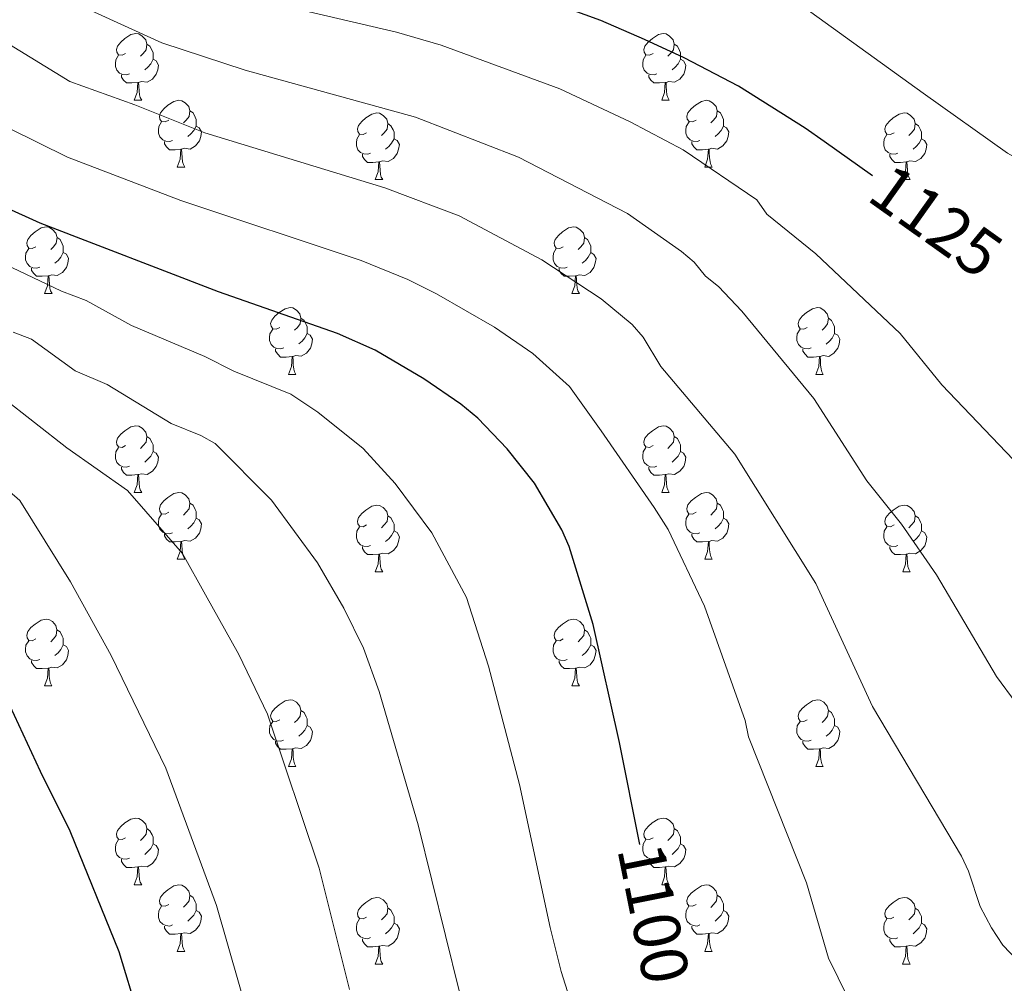
# Model space of a CAD drawing. Units: metres. Extents: x 612842 to 617346, y 4761356 to 4764400.
# Drawn here: x 614916 to 615064, y 4763566 to 4763711 of the extents above; entities that cross this region are included whole.
import ezdxf
from ezdxf.enums import TextEntityAlignment as Align

# ---------------------------------------------------------------- set-up
doc = ezdxf.new("R2010")
doc.units = ezdxf.units.M
doc.header["$MEASUREMENT"] = 0
for name, color, linetype, lineweight in [('Nivel 36', 7, 'Continuous', 0), ('Nivel 4', 7, 'Continuous', 0), ('Nivel 41', 7, 'Continuous', 0), ('Nivel 5', 7, 'Continuous', 0), ('Nivel 61', 7, 'Continuous', 0), ('Nivel 63', 7, 'Continuous', 0)]:
    doc.layers.add(name, color=color, linetype=linetype, lineweight=lineweight)
doc.styles.add('Style-Helvetica-Narrow-Oblique', font='txt')

msp = doc.modelspace()

# ---------------------------------------------------------------- linework, layer by layer
at = {"layer": 'Nivel 36', "color": 92, "linetype": 'Continuous', "lineweight": 0}
for p, q in [((614933.61, 4763699.23), (614934.74, 4763699.23)), ((615012.94, 4763699.23), (615014.06, 4763699.23)), ((614940.09, 4763689.19), (614941.21, 4763689.19)), ((615019.42, 4763689.19), (615020.54, 4763689.19)), ((614969.86, 4763687.29), (614970.98, 4763687.29)), ((615049.19, 4763687.29), (615050.31, 4763687.29)), ((614920.11, 4763670.15), (614921.24, 4763670.15)), ((614999.44, 4763670.15), (615000.56, 4763670.15)), ((614956.8, 4763658.01), (614957.93, 4763658.01)), ((615036.13, 4763658.01), (615037.25, 4763658.01)), ((614933.61, 4763640.24), (614934.74, 4763640.24)), ((615012.94, 4763640.24), (615014.06, 4763640.24)), ((614940.09, 4763630.2), (614941.21, 4763630.2)), ((615019.41, 4763630.2), (615020.54, 4763630.2)), ((614969.86, 4763628.3), (614970.98, 4763628.3)), ((615049.19, 4763628.3), (615050.31, 4763628.3)), ((614920.11, 4763611.15), (614921.23, 4763611.15)), ((614999.44, 4763611.15), (615000.56, 4763611.15)), ((614956.8, 4763599.01), (614957.92, 4763599.01)), ((615036.13, 4763599.01), (615037.25, 4763599.01)), ((614933.61, 4763581.25), (614934.74, 4763581.25)), ((615012.94, 4763581.25), (615014.06, 4763581.25)), ((614940.09, 4763571.21), (614941.21, 4763571.21)), ((615019.41, 4763571.21), (615020.54, 4763571.21)), ((614969.86, 4763569.31), (614970.98, 4763569.31)), ((615049.18, 4763569.3), (615050.31, 4763569.3))]:
    msp.add_line(p, q, dxfattribs=at)
at = {"layer": 'Nivel 36', "color": 92, "linetype": 'Continuous', "lineweight": 0, "flags": 128}
for points in [[(614932.31, 4763706.29), (614931.78, 4763706.02), (614931.25, 4763706.08), (614930.99, 4763706.45), (614930.93, 4763706.87), (614931.09, 4763707.39), (614931.57, 4763707.99), (614932.21, 4763708.52), (614933.11, 4763709.1), (614933.85, 4763709.26), (614934.28, 4763709.21), (614934.81, 4763708.89), (614935.34, 4763708.31), (614935.5, 4763707.67), (614935.39, 4763706.82), (614934.96, 4763706.29), (614934.54, 4763705.86)], [(615011.64, 4763706.29), (615011.11, 4763706.02), (615010.58, 4763706.08), (615010.32, 4763706.45), (615010.26, 4763706.87), (615010.42, 4763707.39), (615010.9, 4763707.99), (615011.54, 4763708.52), (615012.44, 4763709.1), (615013.18, 4763709.26), (615013.61, 4763709.21), (615014.14, 4763708.89), (615014.67, 4763708.31), (615014.83, 4763707.67), (615014.72, 4763706.82), (615014.29, 4763706.29), (615013.87, 4763705.86)], [(614935.5, 4763707.67), (614935.97, 4763707.35), (614936.29, 4763706.71), (614936.45, 4763706.39), (614936.45, 4763705.81), (614936.45, 4763705.39), (614936.08, 4763704.7), (614935.66, 4763704.22), (614935.18, 4763703.8)], [(615014.83, 4763707.67), (615015.3, 4763707.35), (615015.62, 4763706.71), (615015.78, 4763706.39), (615015.78, 4763705.81), (615015.78, 4763705.39), (615015.41, 4763704.7), (615014.99, 4763704.22), (615014.51, 4763703.8)], [(614932.9, 4763703.21), (614932.47, 4763703.05), (614931.89, 4763703.11), (614931.41, 4763703.32), (614930.99, 4763703.74), (614930.77, 4763704.33), (614930.77, 4763704.75), (614930.83, 4763705.33), (614931.25, 4763706.02)], [(614936.45, 4763705.39), (614936.9, 4763705.14), (614937.25, 4763704.52), (614937.14, 4763703.8), (614936.93, 4763703.16), (614936.34, 4763702.42), (614935.55, 4763701.94), (614934.7, 4763702.04), (614934.27, 4763701.91)], [(615012.23, 4763703.21), (615011.8, 4763703.05), (615011.22, 4763703.11), (615010.74, 4763703.32), (615010.32, 4763703.74), (615010.1, 4763704.33), (615010.1, 4763704.75), (615010.16, 4763705.33), (615010.58, 4763706.02)], [(615015.78, 4763705.39), (615016.23, 4763705.14), (615016.58, 4763704.52), (615016.47, 4763703.8), (615016.26, 4763703.16), (615015.67, 4763702.42), (615014.88, 4763701.94), (615014.02, 4763702.04), (615013.6, 4763701.91)], [(614934.16, 4763701.91), (614933.27, 4763701.83), (614932.42, 4763701.83), (614932, 4763702.26), (614931.68, 4763702.73), (614931.68, 4763703.05)], [(615013.48, 4763701.91), (615012.6, 4763701.83), (615011.75, 4763701.83), (615011.32, 4763702.26), (615011, 4763702.73), (615011.01, 4763703.05)], [(614933.61, 4763699.23), (614934.05, 4763700.39), (614934.16, 4763701.91), (614934.27, 4763701.91), (614934.3, 4763701.33), (614934.34, 4763700.64), (614934.41, 4763700.03), (614934.52, 4763699.63), (614934.74, 4763699.23)], [(615012.94, 4763699.23), (615013.38, 4763700.39), (615013.48, 4763701.91), (615013.6, 4763701.91), (615013.63, 4763701.33), (615013.66, 4763700.64), (615013.74, 4763700.03), (615013.85, 4763699.63), (615014.06, 4763699.23)], [(614938.79, 4763696.25), (614938.26, 4763695.99), (614937.73, 4763696.04), (614937.46, 4763696.41), (614937.41, 4763696.84), (614937.57, 4763697.36), (614938.05, 4763697.95), (614938.68, 4763698.48), (614939.58, 4763699.07), (614940.33, 4763699.23), (614940.75, 4763699.17), (614941.28, 4763698.86), (614941.81, 4763698.27), (614941.97, 4763697.63), (614941.86, 4763696.78), (614941.44, 4763696.25), (614941.02, 4763695.83)], [(615018.12, 4763696.25), (615017.58, 4763695.99), (615017.06, 4763696.04), (615016.79, 4763696.41), (615016.74, 4763696.84), (615016.9, 4763697.36), (615017.38, 4763697.95), (615018.01, 4763698.48), (615018.91, 4763699.07), (615019.66, 4763699.23), (615020.08, 4763699.17), (615020.61, 4763698.86), (615021.14, 4763698.27), (615021.3, 4763697.63), (615021.19, 4763696.78), (615020.76, 4763696.25), (615020.34, 4763695.83)], [(614941.97, 4763697.63), (614942.45, 4763697.32), (614942.76, 4763696.68), (614942.92, 4763696.36), (614942.92, 4763695.78), (614942.92, 4763695.35), (614942.55, 4763694.66), (614942.13, 4763694.18), (614941.65, 4763693.76)], [(614968.56, 4763694.35), (614968.03, 4763694.08), (614967.5, 4763694.14), (614967.24, 4763694.51), (614967.18, 4763694.93), (614967.34, 4763695.45), (614967.82, 4763696.05), (614968.46, 4763696.58), (614969.36, 4763697.16), (614970.1, 4763697.32), (614970.52, 4763697.27), (614971.06, 4763696.95), (614971.58, 4763696.37), (614971.74, 4763695.73), (614971.64, 4763694.88), (614971.21, 4763694.35), (614970.79, 4763693.92)], [(615021.3, 4763697.63), (615021.78, 4763697.32), (615022.09, 4763696.68), (615022.25, 4763696.36), (615022.25, 4763695.78), (615022.25, 4763695.35), (615021.88, 4763694.66), (615021.46, 4763694.18), (615020.98, 4763693.76)], [(615047.89, 4763694.35), (615047.36, 4763694.08), (615046.83, 4763694.14), (615046.56, 4763694.51), (615046.51, 4763694.93), (615046.67, 4763695.45), (615047.15, 4763696.05), (615047.78, 4763696.58), (615048.68, 4763697.16), (615049.43, 4763697.32), (615049.85, 4763697.27), (615050.38, 4763696.95), (615050.91, 4763696.37), (615051.07, 4763695.73), (615050.96, 4763694.88), (615050.54, 4763694.35), (615050.12, 4763693.92)], [(614939.37, 4763693.17), (614938.95, 4763693.01), (614938.36, 4763693.07), (614937.89, 4763693.28), (614937.46, 4763693.71), (614937.25, 4763694.29), (614937.25, 4763694.71), (614937.3, 4763695.3), (614937.73, 4763695.99)], [(614942.92, 4763695.35), (614943.38, 4763695.1), (614943.72, 4763694.49), (614943.61, 4763693.76), (614943.4, 4763693.12), (614942.82, 4763692.38), (614942.02, 4763691.9), (614941.17, 4763692.01), (614940.74, 4763691.88)], [(614971.74, 4763695.73), (614972.22, 4763695.41), (614972.54, 4763694.77), (614972.7, 4763694.45), (614972.7, 4763693.87), (614972.7, 4763693.45), (614972.32, 4763692.76), (614971.9, 4763692.28), (614971.42, 4763691.86)], [(615018.7, 4763693.17), (615018.28, 4763693.01), (615017.69, 4763693.07), (615017.22, 4763693.28), (615016.79, 4763693.71), (615016.58, 4763694.29), (615016.58, 4763694.71), (615016.63, 4763695.3), (615017.06, 4763695.99)], [(615022.25, 4763695.35), (615022.7, 4763695.1), (615023.05, 4763694.49), (615022.94, 4763693.76), (615022.73, 4763693.12), (615022.14, 4763692.38), (615021.35, 4763691.9), (615020.5, 4763692.01), (615020.07, 4763691.88)], [(615051.07, 4763695.73), (615051.55, 4763695.41), (615051.86, 4763694.77), (615052.02, 4763694.45), (615052.02, 4763693.87), (615052.02, 4763693.45), (615051.65, 4763692.76), (615051.23, 4763692.28), (615050.75, 4763691.86)], [(614969.14, 4763691.27), (614968.72, 4763691.11), (614968.14, 4763691.17), (614967.66, 4763691.38), (614967.24, 4763691.8), (614967.02, 4763692.39), (614967.02, 4763692.81), (614967.08, 4763693.39), (614967.5, 4763694.08)], [(614972.7, 4763693.45), (614973.15, 4763693.2), (614973.5, 4763692.58), (614973.38, 4763691.86), (614973.18, 4763691.22), (614972.59, 4763690.48), (614971.8, 4763690), (614970.94, 4763690.1), (614970.52, 4763689.97)], [(615048.47, 4763691.27), (615048.05, 4763691.11), (615047.46, 4763691.17), (615046.99, 4763691.38), (615046.56, 4763691.8), (615046.35, 4763692.39), (615046.35, 4763692.81), (615046.4, 4763693.39), (615046.83, 4763694.08)], [(615052.02, 4763693.45), (615052.48, 4763693.2), (615052.82, 4763692.58), (615052.71, 4763691.86), (615052.5, 4763691.22), (615051.92, 4763690.48), (615051.12, 4763690), (615050.27, 4763690.1), (615049.84, 4763689.97)], [(614940.63, 4763691.88), (614939.74, 4763691.79), (614938.9, 4763691.79), (614938.47, 4763692.22), (614938.15, 4763692.7), (614938.15, 4763693.01)], [(614940.09, 4763689.19), (614940.52, 4763690.35), (614940.63, 4763691.88), (614940.74, 4763691.88), (614940.78, 4763691.29), (614940.81, 4763690.61), (614940.88, 4763689.99), (614941, 4763689.59), (614941.21, 4763689.19)], [(615019.96, 4763691.88), (615019.07, 4763691.79), (615018.22, 4763691.79), (615017.8, 4763692.22), (615017.48, 4763692.7), (615017.48, 4763693.01)], [(615019.42, 4763689.19), (615019.85, 4763690.35), (615019.96, 4763691.88), (615020.07, 4763691.88), (615020.1, 4763691.29), (615020.14, 4763690.61), (615020.21, 4763689.99), (615020.32, 4763689.59), (615020.54, 4763689.19)], [(614970.4, 4763689.97), (614969.52, 4763689.89), (614968.67, 4763689.89), (614968.24, 4763690.32), (614967.92, 4763690.79), (614967.92, 4763691.11)], [(615049.73, 4763689.97), (615048.84, 4763689.89), (615048, 4763689.89), (615047.57, 4763690.32), (615047.25, 4763690.79), (615047.25, 4763691.11)], [(614969.86, 4763687.29), (614970.3, 4763688.45), (614970.4, 4763689.97), (614970.52, 4763689.97), (614970.55, 4763689.39), (614970.58, 4763688.7), (614970.66, 4763688.09), (614970.77, 4763687.69), (614970.98, 4763687.29)], [(615049.19, 4763687.29), (615049.62, 4763688.45), (615049.73, 4763689.97), (615049.84, 4763689.97), (615049.88, 4763689.39), (615049.91, 4763688.7), (615049.98, 4763688.09), (615050.1, 4763687.69), (615050.31, 4763687.29)], [(614918.81, 4763677.21), (614918.28, 4763676.94), (614917.75, 4763677), (614917.48, 4763677.37), (614917.43, 4763677.79), (614917.59, 4763678.31), (614918.07, 4763678.91), (614918.7, 4763679.44), (614919.6, 4763680.02), (614920.35, 4763680.18), (614920.78, 4763680.13), (614921.3, 4763679.81), (614921.84, 4763679.23), (614922, 4763678.59), (614921.88, 4763677.74), (614921.46, 4763677.21), (614921.04, 4763676.78)], [(614998.14, 4763677.21), (614997.61, 4763676.94), (614997.08, 4763677), (614996.81, 4763677.37), (614996.76, 4763677.79), (614996.92, 4763678.31), (614997.4, 4763678.91), (614998.03, 4763679.44), (614998.93, 4763680.02), (614999.68, 4763680.18), (615000.1, 4763680.13), (615000.63, 4763679.81), (615001.16, 4763679.23), (615001.32, 4763678.59), (615001.21, 4763677.74), (615000.79, 4763677.21), (615000.37, 4763676.78)], [(614922, 4763678.59), (614922.47, 4763678.27), (614922.78, 4763677.63), (614922.94, 4763677.31), (614922.94, 4763676.73), (614922.94, 4763676.31), (614922.58, 4763675.62), (614922.16, 4763675.14), (614921.68, 4763674.72)], [(615001.32, 4763678.59), (615001.8, 4763678.27), (615002.11, 4763677.63), (615002.27, 4763677.31), (615002.27, 4763676.73), (615002.27, 4763676.31), (615001.9, 4763675.61), (615001.48, 4763675.14), (615001, 4763674.72)], [(614919.4, 4763674.13), (614918.97, 4763673.97), (614918.38, 4763674.03), (614917.91, 4763674.24), (614917.48, 4763674.66), (614917.27, 4763675.25), (614917.27, 4763675.67), (614917.32, 4763676.25), (614917.75, 4763676.94)], [(614922.94, 4763676.31), (614923.4, 4763676.06), (614923.74, 4763675.44), (614923.64, 4763674.72), (614923.42, 4763674.08), (614922.84, 4763673.34), (614922.04, 4763672.86), (614921.2, 4763672.96), (614920.76, 4763672.83)], [(614998.72, 4763674.13), (614998.3, 4763673.97), (614997.71, 4763674.03), (614997.24, 4763674.24), (614996.81, 4763674.66), (614996.6, 4763675.25), (614996.6, 4763675.67), (614996.65, 4763676.25), (614997.08, 4763676.94)], [(615002.27, 4763676.31), (615002.73, 4763676.05), (615003.07, 4763675.44), (615002.96, 4763674.71), (615002.75, 4763674.07), (615002.17, 4763673.33), (615001.37, 4763672.86), (615000.52, 4763672.96), (615000.09, 4763672.83)], [(614920.66, 4763672.83), (614919.76, 4763672.75), (614918.92, 4763672.75), (614918.5, 4763673.18), (614918.18, 4763673.65), (614918.18, 4763673.97)], [(614920.11, 4763670.15), (614920.54, 4763671.31), (614920.66, 4763672.83), (614920.76, 4763672.83), (614920.8, 4763672.25), (614920.84, 4763671.56), (614920.9, 4763670.95), (614921.02, 4763670.55), (614921.24, 4763670.15)], [(614999.98, 4763672.83), (614999.09, 4763672.75), (614998.25, 4763672.75), (614997.82, 4763673.18), (614997.5, 4763673.65), (614997.5, 4763673.97)], [(614999.44, 4763670.15), (614999.87, 4763671.31), (614999.98, 4763672.83), (615000.09, 4763672.83), (615000.13, 4763672.25), (615000.16, 4763671.56), (615000.23, 4763670.95), (615000.35, 4763670.55), (615000.56, 4763670.15)], [(614955.5, 4763665.07), (614954.97, 4763664.8), (614954.44, 4763664.86), (614954.18, 4763665.23), (614954.12, 4763665.65), (614954.28, 4763666.17), (614954.76, 4763666.77), (614955.4, 4763667.3), (614956.3, 4763667.88), (614957.04, 4763668.04), (614957.47, 4763667.99), (614958, 4763667.67), (614958.53, 4763667.09), (614958.69, 4763666.45), (614958.58, 4763665.6), (614958.15, 4763665.07), (614957.73, 4763664.64)], [(615034.83, 4763665.07), (615034.3, 4763664.8), (615033.77, 4763664.85), (615033.5, 4763665.23), (615033.45, 4763665.65), (615033.61, 4763666.17), (615034.09, 4763666.77), (615034.72, 4763667.29), (615035.62, 4763667.88), (615036.37, 4763668.04), (615036.79, 4763667.99), (615037.32, 4763667.67), (615037.85, 4763667.09), (615038.01, 4763666.45), (615037.9, 4763665.59), (615037.48, 4763665.07), (615037.06, 4763664.64)], [(614958.69, 4763666.45), (614959.16, 4763666.13), (614959.48, 4763665.49), (614959.64, 4763665.17), (614959.64, 4763664.59), (614959.64, 4763664.17), (614959.27, 4763663.48), (614958.85, 4763663), (614958.37, 4763662.58)], [(615038.01, 4763666.45), (615038.49, 4763666.13), (615038.8, 4763665.49), (615038.96, 4763665.17), (615038.96, 4763664.59), (615038.96, 4763664.17), (615038.59, 4763663.47), (615038.17, 4763662.99), (615037.69, 4763662.57)], [(614956.09, 4763661.99), (614955.66, 4763661.83), (614955.08, 4763661.89), (614954.6, 4763662.1), (614954.18, 4763662.52), (614953.96, 4763663.11), (614953.96, 4763663.53), (614954.02, 4763664.11), (614954.44, 4763664.8)], [(614959.64, 4763664.17), (614960.09, 4763663.92), (614960.44, 4763663.3), (614960.33, 4763662.58), (614960.12, 4763661.94), (614959.53, 4763661.2), (614958.74, 4763660.72), (614957.89, 4763660.82), (614957.46, 4763660.69)], [(615035.41, 4763661.99), (615034.99, 4763661.83), (615034.4, 4763661.89), (615033.93, 4763662.09), (615033.5, 4763662.52), (615033.29, 4763663.11), (615033.29, 4763663.53), (615033.34, 4763664.11), (615033.77, 4763664.8)], [(615038.96, 4763664.17), (615039.42, 4763663.91), (615039.76, 4763663.3), (615039.65, 4763662.57), (615039.44, 4763661.93), (615038.86, 4763661.19), (615038.06, 4763660.71), (615037.21, 4763660.82), (615036.78, 4763660.69)], [(614957.35, 4763660.69), (614956.46, 4763660.61), (614955.61, 4763660.61), (614955.19, 4763661.04), (614954.87, 4763661.51), (614954.87, 4763661.83)], [(615036.67, 4763660.69), (615035.78, 4763660.61), (615034.94, 4763660.61), (615034.51, 4763661.03), (615034.19, 4763661.51), (615034.19, 4763661.83)], [(614956.8, 4763658.01), (614957.24, 4763659.17), (614957.35, 4763660.69), (614957.46, 4763660.69), (614957.49, 4763660.11), (614957.53, 4763659.42), (614957.6, 4763658.81), (614957.71, 4763658.41), (614957.93, 4763658.01)], [(615036.13, 4763658.01), (615036.56, 4763659.17), (615036.67, 4763660.69), (615036.78, 4763660.69), (615036.82, 4763660.11), (615036.85, 4763659.42), (615036.92, 4763658.81), (615037.04, 4763658.41), (615037.25, 4763658.01)], [(614932.31, 4763647.3), (614931.78, 4763647.03), (614931.25, 4763647.09), (614930.99, 4763647.46), (614930.93, 4763647.88), (614931.09, 4763648.4), (614931.57, 4763649), (614932.21, 4763649.53), (614933.11, 4763650.11), (614933.85, 4763650.27), (614934.28, 4763650.22), (614934.81, 4763649.9), (614935.34, 4763649.32), (614935.5, 4763648.68), (614935.39, 4763647.83), (614934.96, 4763647.3), (614934.54, 4763646.87)], [(615011.64, 4763647.3), (615011.11, 4763647.03), (615010.58, 4763647.09), (615010.32, 4763647.46), (615010.26, 4763647.88), (615010.42, 4763648.4), (615010.9, 4763649), (615011.54, 4763649.53), (615012.44, 4763650.11), (615013.18, 4763650.27), (615013.6, 4763650.22), (615014.14, 4763649.9), (615014.66, 4763649.32), (615014.82, 4763648.68), (615014.72, 4763647.83), (615014.29, 4763647.3), (615013.87, 4763646.87)], [(614935.5, 4763648.68), (614935.97, 4763648.36), (614936.29, 4763647.72), (614936.45, 4763647.4), (614936.45, 4763646.82), (614936.45, 4763646.4), (614936.08, 4763645.71), (614935.66, 4763645.23), (614935.18, 4763644.81)], [(615014.82, 4763648.68), (615015.3, 4763648.36), (615015.62, 4763647.72), (615015.77, 4763647.4), (615015.77, 4763646.82), (615015.77, 4763646.4), (615015.4, 4763645.71), (615014.98, 4763645.23), (615014.5, 4763644.81)], [(614932.9, 4763644.22), (614932.47, 4763644.06), (614931.89, 4763644.12), (614931.41, 4763644.33), (614930.99, 4763644.75), (614930.77, 4763645.34), (614930.77, 4763645.76), (614930.83, 4763646.34), (614931.25, 4763647.03)], [(614936.45, 4763646.4), (614936.9, 4763646.15), (614937.25, 4763645.53), (614937.14, 4763644.81), (614936.93, 4763644.17), (614936.34, 4763643.43), (614935.55, 4763642.95), (614934.7, 4763643.05), (614934.27, 4763642.92)], [(615012.22, 4763644.22), (615011.8, 4763644.06), (615011.21, 4763644.12), (615010.74, 4763644.33), (615010.31, 4763644.75), (615010.1, 4763645.34), (615010.1, 4763645.76), (615010.15, 4763646.34), (615010.58, 4763647.03)], [(615015.77, 4763646.4), (615016.23, 4763646.15), (615016.57, 4763645.53), (615016.46, 4763644.81), (615016.25, 4763644.17), (615015.67, 4763643.43), (615014.87, 4763642.95), (615014.02, 4763643.05), (615013.59, 4763642.92)], [(614934.16, 4763642.92), (614933.27, 4763642.84), (614932.42, 4763642.84), (614932, 4763643.27), (614931.68, 4763643.74), (614931.68, 4763644.06)], [(615013.48, 4763642.92), (615012.59, 4763642.84), (615011.75, 4763642.84), (615011.32, 4763643.27), (615011, 4763643.74), (615011, 4763644.06)], [(614933.61, 4763640.24), (614934.05, 4763641.4), (614934.16, 4763642.92), (614934.27, 4763642.92), (614934.3, 4763642.34), (614934.34, 4763641.65), (614934.41, 4763641.04), (614934.52, 4763640.64), (614934.74, 4763640.24)], [(615012.94, 4763640.24), (615013.37, 4763641.4), (615013.48, 4763642.92), (615013.59, 4763642.92), (615013.63, 4763642.34), (615013.66, 4763641.65), (615013.73, 4763641.04), (615013.85, 4763640.64), (615014.06, 4763640.24)], [(614938.79, 4763637.26), (614938.26, 4763637), (614937.73, 4763637.05), (614937.46, 4763637.42), (614937.41, 4763637.85), (614937.57, 4763638.37), (614938.05, 4763638.96), (614938.68, 4763639.49), (614939.58, 4763640.08), (614940.33, 4763640.24), (614940.75, 4763640.18), (614941.28, 4763639.87), (614941.81, 4763639.28), (614941.97, 4763638.64), (614941.86, 4763637.79), (614941.44, 4763637.26), (614941.02, 4763636.84)], [(615018.11, 4763637.26), (615017.58, 4763637), (615017.05, 4763637.05), (615016.79, 4763637.42), (615016.73, 4763637.85), (615016.89, 4763638.37), (615017.37, 4763638.96), (615018.01, 4763639.49), (615018.91, 4763640.08), (615019.65, 4763640.24), (615020.08, 4763640.18), (615020.61, 4763639.87), (615021.14, 4763639.28), (615021.3, 4763638.64), (615021.19, 4763637.79), (615020.76, 4763637.26), (615020.34, 4763636.84)], [(614941.97, 4763638.64), (614942.45, 4763638.33), (614942.76, 4763637.69), (614942.92, 4763637.37), (614942.92, 4763636.79), (614942.92, 4763636.36), (614942.55, 4763635.67), (614942.13, 4763635.19), (614941.65, 4763634.77)], [(615021.3, 4763638.64), (615021.77, 4763638.33), (615022.09, 4763637.69), (615022.25, 4763637.37), (615022.25, 4763636.79), (615022.25, 4763636.36), (615021.88, 4763635.67), (615021.46, 4763635.19), (615020.98, 4763634.77)], [(614968.56, 4763635.36), (614968.03, 4763635.09), (614967.5, 4763635.15), (614967.23, 4763635.52), (614967.18, 4763635.94), (614967.34, 4763636.46), (614967.82, 4763637.06), (614968.45, 4763637.59), (614969.35, 4763638.17), (614970.1, 4763638.33), (614970.52, 4763638.28), (614971.05, 4763637.96), (614971.58, 4763637.38), (614971.74, 4763636.74), (614971.63, 4763635.89), (614971.21, 4763635.36), (614970.79, 4763634.93)], [(615047.89, 4763635.36), (615047.36, 4763635.09), (615046.83, 4763635.15), (615046.56, 4763635.52), (615046.51, 4763635.94), (615046.67, 4763636.46), (615047.15, 4763637.06), (615047.78, 4763637.59), (615048.68, 4763638.17), (615049.43, 4763638.33), (615049.85, 4763638.28), (615050.38, 4763637.96), (615050.91, 4763637.38), (615051.07, 4763636.74), (615050.96, 4763635.89), (615050.54, 4763635.36), (615050.12, 4763634.93)], [(614939.37, 4763634.18), (614938.95, 4763634.02), (614938.36, 4763634.08), (614937.89, 4763634.29), (614937.46, 4763634.72), (614937.25, 4763635.3), (614937.25, 4763635.72), (614937.3, 4763636.31), (614937.73, 4763637)], [(614942.92, 4763636.36), (614943.38, 4763636.11), (614943.72, 4763635.5), (614943.61, 4763634.77), (614943.4, 4763634.13), (614942.82, 4763633.39), (614942.02, 4763632.91), (614941.17, 4763633.02), (614940.74, 4763632.89)], [(614971.74, 4763636.74), (614972.22, 4763636.42), (614972.53, 4763635.78), (614972.69, 4763635.46), (614972.69, 4763634.88), (614972.69, 4763634.46), (614972.32, 4763633.77), (614971.9, 4763633.29), (614971.42, 4763632.87)], [(615018.7, 4763634.18), (615018.27, 4763634.02), (615017.69, 4763634.08), (615017.21, 4763634.29), (615016.79, 4763634.72), (615016.57, 4763635.3), (615016.57, 4763635.72), (615016.63, 4763636.31), (615017.05, 4763637)], [(615022.25, 4763636.36), (615022.7, 4763636.11), (615023.05, 4763635.5), (615022.94, 4763634.77), (615022.73, 4763634.13), (615022.14, 4763633.39), (615021.35, 4763632.91), (615020.5, 4763633.02), (615020.07, 4763632.89)], [(615051.07, 4763636.74), (615051.55, 4763636.42), (615051.86, 4763635.78), (615052.02, 4763635.46), (615052.02, 4763634.88), (615052.02, 4763634.46), (615051.65, 4763633.77), (615051.23, 4763633.29), (615050.75, 4763632.87)], [(614969.14, 4763632.28), (614968.72, 4763632.12), (614968.13, 4763632.18), (614967.66, 4763632.39), (614967.23, 4763632.81), (614967.02, 4763633.4), (614967.02, 4763633.82), (614967.07, 4763634.4), (614967.5, 4763635.09)], [(614972.69, 4763634.46), (614973.15, 4763634.21), (614973.49, 4763633.59), (614973.38, 4763632.87), (614973.17, 4763632.23), (614972.59, 4763631.49), (614971.79, 4763631.01), (614970.94, 4763631.11), (614970.51, 4763630.98)], [(615048.47, 4763632.28), (615048.05, 4763632.12), (615047.46, 4763632.18), (615046.99, 4763632.39), (615046.56, 4763632.81), (615046.35, 4763633.4), (615046.35, 4763633.82), (615046.4, 4763634.4), (615046.83, 4763635.09)], [(615052.02, 4763634.46), (615052.48, 4763634.21), (615052.82, 4763633.59), (615052.71, 4763632.87), (615052.5, 4763632.23), (615051.92, 4763631.49), (615051.12, 4763631.01), (615050.27, 4763631.11), (615049.84, 4763630.98)], [(614940.63, 4763632.89), (614939.74, 4763632.8), (614938.9, 4763632.8), (614938.47, 4763633.23), (614938.15, 4763633.71), (614938.15, 4763634.02)], [(614940.09, 4763630.2), (614940.52, 4763631.36), (614940.63, 4763632.89), (614940.74, 4763632.89), (614940.78, 4763632.3), (614940.81, 4763631.62), (614940.88, 4763631), (614941, 4763630.6), (614941.21, 4763630.2)], [(615019.96, 4763632.89), (615019.07, 4763632.8), (615018.22, 4763632.8), (615017.8, 4763633.23), (615017.48, 4763633.71), (615017.48, 4763634.02)], [(615019.41, 4763630.2), (615019.85, 4763631.36), (615019.96, 4763632.89), (615020.07, 4763632.89), (615020.1, 4763632.3), (615020.14, 4763631.62), (615020.21, 4763631), (615020.32, 4763630.6), (615020.54, 4763630.2)], [(614970.4, 4763630.98), (614969.51, 4763630.9), (614968.67, 4763630.9), (614968.24, 4763631.33), (614967.92, 4763631.8), (614967.92, 4763632.12)], [(615049.73, 4763630.98), (615048.84, 4763630.9), (615048, 4763630.9), (615047.57, 4763631.33), (615047.25, 4763631.8), (615047.25, 4763632.12)], [(614969.86, 4763628.3), (614970.29, 4763629.46), (614970.4, 4763630.98), (614970.51, 4763630.98), (614970.55, 4763630.4), (614970.58, 4763629.71), (614970.65, 4763629.1), (614970.77, 4763628.7), (614970.98, 4763628.3)], [(615049.19, 4763628.3), (615049.62, 4763629.46), (615049.73, 4763630.98), (615049.84, 4763630.98), (615049.88, 4763630.4), (615049.91, 4763629.71), (615049.98, 4763629.1), (615050.1, 4763628.7), (615050.31, 4763628.3)], [(614918.81, 4763618.21), (614918.28, 4763617.95), (614917.75, 4763618), (614917.48, 4763618.37), (614917.43, 4763618.8), (614917.59, 4763619.32), (614918.07, 4763619.91), (614918.7, 4763620.44), (614919.6, 4763621.03), (614920.35, 4763621.19), (614920.77, 4763621.13), (614921.3, 4763620.82), (614921.83, 4763620.23), (614921.99, 4763619.59), (614921.88, 4763618.74), (614921.46, 4763618.21), (614921.04, 4763617.79)], [(614998.14, 4763618.21), (614997.61, 4763617.95), (614997.08, 4763618), (614996.81, 4763618.37), (614996.76, 4763618.8), (614996.92, 4763619.32), (614997.4, 4763619.91), (614998.03, 4763620.44), (614998.93, 4763621.03), (614999.68, 4763621.19), (615000.1, 4763621.13), (615000.63, 4763620.82), (615001.16, 4763620.23), (615001.32, 4763619.59), (615001.21, 4763618.74), (615000.79, 4763618.21), (615000.37, 4763617.79)], [(614921.99, 4763619.59), (614922.47, 4763619.28), (614922.78, 4763618.64), (614922.94, 4763618.32), (614922.94, 4763617.74), (614922.94, 4763617.31), (614922.57, 4763616.62), (614922.15, 4763616.14), (614921.67, 4763615.72)], [(615001.32, 4763619.59), (615001.8, 4763619.28), (615002.11, 4763618.64), (615002.27, 4763618.32), (615002.27, 4763617.74), (615002.27, 4763617.31), (615001.9, 4763616.62), (615001.48, 4763616.14), (615001, 4763615.72)], [(614919.39, 4763615.13), (614918.97, 4763614.97), (614918.38, 4763615.03), (614917.91, 4763615.24), (614917.48, 4763615.67), (614917.27, 4763616.25), (614917.27, 4763616.67), (614917.32, 4763617.26), (614917.75, 4763617.95)], [(614998.72, 4763615.13), (614998.3, 4763614.97), (614997.71, 4763615.03), (614997.24, 4763615.24), (614996.81, 4763615.67), (614996.6, 4763616.25), (614996.6, 4763616.67), (614996.65, 4763617.26), (614997.08, 4763617.95)], [(614922.94, 4763617.31), (614923.4, 4763617.06), (614923.74, 4763616.45), (614923.63, 4763615.72), (614923.42, 4763615.08), (614922.84, 4763614.34), (614922.04, 4763613.86), (614921.19, 4763613.97), (614920.76, 4763613.84)], [(615002.27, 4763617.31), (615002.73, 4763617.06), (615003.07, 4763616.45), (615002.96, 4763615.72), (615002.75, 4763615.08), (615002.17, 4763614.34), (615001.37, 4763613.86), (615000.52, 4763613.97), (615000.09, 4763613.84)], [(614920.65, 4763613.84), (614919.76, 4763613.75), (614918.92, 4763613.75), (614918.49, 4763614.18), (614918.17, 4763614.66), (614918.17, 4763614.97)], [(614999.98, 4763613.84), (614999.09, 4763613.75), (614998.25, 4763613.75), (614997.82, 4763614.18), (614997.5, 4763614.66), (614997.5, 4763614.97)], [(614920.11, 4763611.15), (614920.54, 4763612.31), (614920.65, 4763613.84), (614920.76, 4763613.84), (614920.8, 4763613.25), (614920.83, 4763612.57), (614920.9, 4763611.95), (614921.02, 4763611.55), (614921.23, 4763611.15)], [(614999.44, 4763611.15), (614999.87, 4763612.31), (614999.98, 4763613.84), (615000.09, 4763613.84), (615000.13, 4763613.25), (615000.16, 4763612.57), (615000.23, 4763611.95), (615000.35, 4763611.55), (615000.56, 4763611.15)], [(614955.5, 4763606.07), (614954.97, 4763605.81), (614954.44, 4763605.86), (614954.18, 4763606.23), (614954.12, 4763606.66), (614954.28, 4763607.18), (614954.76, 4763607.77), (614955.4, 4763608.3), (614956.3, 4763608.89), (614957.04, 4763609.05), (614957.46, 4763608.99), (614958, 4763608.68), (614958.52, 4763608.09), (614958.68, 4763607.45), (614958.58, 4763606.6), (614958.15, 4763606.07), (614957.73, 4763605.65)], [(615034.83, 4763606.07), (615034.3, 4763605.81), (615033.77, 4763605.86), (615033.5, 4763606.23), (615033.45, 4763606.66), (615033.61, 4763607.18), (615034.09, 4763607.77), (615034.72, 4763608.3), (615035.62, 4763608.89), (615036.37, 4763609.05), (615036.79, 4763608.99), (615037.32, 4763608.68), (615037.85, 4763608.09), (615038.01, 4763607.45), (615037.9, 4763606.6), (615037.48, 4763606.07), (615037.06, 4763605.65)], [(614958.68, 4763607.45), (614959.16, 4763607.14), (614959.48, 4763606.5), (614959.64, 4763606.18), (614959.64, 4763605.6), (614959.64, 4763605.17), (614959.26, 4763604.48), (614958.84, 4763604), (614958.36, 4763603.58)], [(615038.01, 4763607.45), (615038.49, 4763607.14), (615038.8, 4763606.5), (615038.96, 4763606.18), (615038.96, 4763605.6), (615038.96, 4763605.17), (615038.59, 4763604.48), (615038.17, 4763604), (615037.69, 4763603.58)], [(614956.08, 4763602.99), (614955.66, 4763602.83), (614955.08, 4763602.89), (614954.6, 4763603.1), (614954.18, 4763603.53), (614953.96, 4763604.11), (614953.96, 4763604.53), (614954.02, 4763605.12), (614954.44, 4763605.81)], [(614959.64, 4763605.17), (614960.09, 4763604.92), (614960.44, 4763604.31), (614960.32, 4763603.58), (614960.12, 4763602.94), (614959.53, 4763602.2), (614958.74, 4763601.72), (614957.88, 4763601.83), (614957.46, 4763601.7)], [(615035.41, 4763602.99), (615034.99, 4763602.83), (615034.4, 4763602.89), (615033.93, 4763603.1), (615033.5, 4763603.53), (615033.29, 4763604.11), (615033.29, 4763604.53), (615033.34, 4763605.12), (615033.77, 4763605.81)], [(615038.96, 4763605.17), (615039.42, 4763604.92), (615039.76, 4763604.31), (615039.65, 4763603.58), (615039.44, 4763602.94), (615038.86, 4763602.2), (615038.06, 4763601.72), (615037.21, 4763601.83), (615036.78, 4763601.7)], [(614957.34, 4763601.7), (614956.46, 4763601.61), (614955.61, 4763601.61), (614955.18, 4763602.04), (614954.86, 4763602.52), (614954.86, 4763602.83)], [(614956.8, 4763599.01), (614957.24, 4763600.17), (614957.34, 4763601.7), (614957.46, 4763601.7), (614957.49, 4763601.11), (614957.52, 4763600.43), (614957.6, 4763599.81), (614957.71, 4763599.41), (614957.92, 4763599.01)], [(615036.67, 4763601.7), (615035.78, 4763601.61), (615034.94, 4763601.61), (615034.51, 4763602.04), (615034.19, 4763602.52), (615034.19, 4763602.83)], [(615036.13, 4763599.01), (615036.56, 4763600.17), (615036.67, 4763601.7), (615036.78, 4763601.7), (615036.82, 4763601.11), (615036.85, 4763600.43), (615036.92, 4763599.81), (615037.04, 4763599.41), (615037.25, 4763599.01)], [(614932.31, 4763588.31), (614931.78, 4763588.04), (614931.25, 4763588.09), (614930.99, 4763588.47), (614930.93, 4763588.89), (614931.09, 4763589.41), (614931.57, 4763590.01), (614932.21, 4763590.53), (614933.11, 4763591.12), (614933.85, 4763591.28), (614934.28, 4763591.23), (614934.81, 4763590.91), (614935.34, 4763590.33), (614935.5, 4763589.69), (614935.39, 4763588.83), (614934.96, 4763588.31), (614934.54, 4763587.88)], [(615011.64, 4763588.31), (615011.11, 4763588.04), (615010.58, 4763588.09), (615010.31, 4763588.47), (615010.26, 4763588.89), (615010.42, 4763589.41), (615010.9, 4763590.01), (615011.53, 4763590.53), (615012.43, 4763591.12), (615013.18, 4763591.28), (615013.6, 4763591.23), (615014.13, 4763590.91), (615014.66, 4763590.33), (615014.82, 4763589.69), (615014.71, 4763588.83), (615014.29, 4763588.31), (615013.87, 4763587.88)], [(614935.5, 4763589.69), (614935.97, 4763589.37), (614936.29, 4763588.73), (614936.45, 4763588.41), (614936.45, 4763587.83), (614936.45, 4763587.41), (614936.08, 4763586.71), (614935.66, 4763586.23), (614935.18, 4763585.81)], [(615014.82, 4763589.69), (615015.3, 4763589.37), (615015.61, 4763588.73), (615015.77, 4763588.41), (615015.77, 4763587.83), (615015.77, 4763587.41), (615015.4, 4763586.71), (615014.98, 4763586.23), (615014.5, 4763585.81)], [(614932.9, 4763585.23), (614932.47, 4763585.07), (614931.89, 4763585.13), (614931.41, 4763585.33), (614930.99, 4763585.76), (614930.77, 4763586.35), (614930.77, 4763586.77), (614930.83, 4763587.35), (614931.25, 4763588.04)], [(614936.45, 4763587.41), (614936.9, 4763587.15), (614937.25, 4763586.54), (614937.14, 4763585.81), (614936.93, 4763585.17), (614936.34, 4763584.43), (614935.55, 4763583.95), (614934.7, 4763584.06), (614934.27, 4763583.93)], [(615012.22, 4763585.23), (615011.8, 4763585.07), (615011.21, 4763585.13), (615010.74, 4763585.33), (615010.31, 4763585.76), (615010.1, 4763586.35), (615010.1, 4763586.77), (615010.15, 4763587.35), (615010.58, 4763588.04)], [(615015.77, 4763587.41), (615016.23, 4763587.15), (615016.57, 4763586.54), (615016.46, 4763585.81), (615016.25, 4763585.17), (615015.67, 4763584.43), (615014.87, 4763583.95), (615014.02, 4763584.06), (615013.59, 4763583.93)], [(614934.16, 4763583.93), (614933.27, 4763583.85), (614932.42, 4763583.85), (614932, 4763584.27), (614931.68, 4763584.75), (614931.68, 4763585.07)], [(614933.61, 4763581.25), (614934.05, 4763582.41), (614934.16, 4763583.93), (614934.27, 4763583.93), (614934.3, 4763583.35), (614934.34, 4763582.66), (614934.41, 4763582.05), (614934.52, 4763581.65), (614934.74, 4763581.25)], [(615013.48, 4763583.93), (615012.59, 4763583.85), (615011.75, 4763583.85), (615011.32, 4763584.27), (615011, 4763584.75), (615011, 4763585.07)], [(615012.94, 4763581.25), (615013.37, 4763582.41), (615013.48, 4763583.93), (615013.59, 4763583.93), (615013.63, 4763583.35), (615013.66, 4763582.66), (615013.73, 4763582.05), (615013.85, 4763581.65), (615014.06, 4763581.25)], [(614938.79, 4763578.27), (614938.26, 4763578.01), (614937.73, 4763578.06), (614937.46, 4763578.43), (614937.41, 4763578.85), (614937.57, 4763579.37), (614938.05, 4763579.97), (614938.68, 4763580.5), (614939.58, 4763581.09), (614940.33, 4763581.25), (614940.75, 4763581.19), (614941.28, 4763580.87), (614941.81, 4763580.29), (614941.97, 4763579.65), (614941.86, 4763578.8), (614941.44, 4763578.27), (614941.02, 4763577.85)], [(615018.11, 4763578.27), (615017.58, 4763578.01), (615017.05, 4763578.06), (615016.79, 4763578.43), (615016.73, 4763578.85), (615016.89, 4763579.37), (615017.37, 4763579.97), (615018.01, 4763580.5), (615018.91, 4763581.08), (615019.65, 4763581.24), (615020.08, 4763581.19), (615020.61, 4763580.87), (615021.14, 4763580.29), (615021.3, 4763579.65), (615021.19, 4763578.8), (615020.76, 4763578.27), (615020.34, 4763577.84)], [(614941.97, 4763579.65), (614942.45, 4763579.33), (614942.76, 4763578.69), (614942.92, 4763578.37), (614942.92, 4763577.79), (614942.92, 4763577.37), (614942.55, 4763576.68), (614942.13, 4763576.2), (614941.65, 4763575.78)], [(614968.56, 4763576.37), (614968.03, 4763576.1), (614967.5, 4763576.15), (614967.23, 4763576.53), (614967.18, 4763576.95), (614967.34, 4763577.47), (614967.82, 4763578.07), (614968.45, 4763578.59), (614969.35, 4763579.18), (614970.1, 4763579.34), (614970.52, 4763579.29), (614971.05, 4763578.97), (614971.58, 4763578.39), (614971.74, 4763577.75), (614971.63, 4763576.89), (614971.21, 4763576.37), (614970.79, 4763575.94)], [(615021.3, 4763579.65), (615021.77, 4763579.33), (615022.09, 4763578.69), (615022.25, 4763578.37), (615022.25, 4763577.79), (615022.25, 4763577.37), (615021.88, 4763576.68), (615021.46, 4763576.2), (615020.98, 4763575.78)], [(615047.88, 4763576.36), (615047.36, 4763576.1), (615046.82, 4763576.15), (615046.56, 4763576.52), (615046.5, 4763576.95), (615046.66, 4763577.47), (615047.14, 4763578.06), (615047.78, 4763578.59), (615048.68, 4763579.18), (615049.42, 4763579.34), (615049.85, 4763579.28), (615050.38, 4763578.97), (615050.91, 4763578.38), (615051.07, 4763577.74), (615050.96, 4763576.89), (615050.54, 4763576.36), (615050.12, 4763575.94)], [(614939.37, 4763575.19), (614938.95, 4763575.03), (614938.36, 4763575.09), (614937.89, 4763575.3), (614937.46, 4763575.73), (614937.25, 4763576.31), (614937.25, 4763576.73), (614937.3, 4763577.31), (614937.73, 4763578.01)], [(615018.7, 4763575.19), (615018.27, 4763575.03), (615017.69, 4763575.09), (615017.21, 4763575.3), (615016.79, 4763575.73), (615016.57, 4763576.31), (615016.57, 4763576.73), (615016.63, 4763577.31), (615017.05, 4763578.01)], [(614942.92, 4763577.37), (614943.38, 4763577.12), (614943.72, 4763576.51), (614943.61, 4763575.78), (614943.4, 4763575.14), (614942.82, 4763574.4), (614942.02, 4763573.92), (614941.17, 4763574.03), (614940.74, 4763573.89)], [(614971.74, 4763577.75), (614972.22, 4763577.43), (614972.53, 4763576.79), (614972.69, 4763576.47), (614972.69, 4763575.89), (614972.69, 4763575.47), (614972.32, 4763574.77), (614971.9, 4763574.29), (614971.42, 4763573.87)], [(615022.25, 4763577.37), (615022.7, 4763577.12), (615023.05, 4763576.5), (615022.94, 4763575.78), (615022.73, 4763575.14), (615022.14, 4763574.4), (615021.35, 4763573.92), (615020.5, 4763574.02), (615020.07, 4763573.89)], [(615051.07, 4763577.74), (615051.54, 4763577.43), (615051.86, 4763576.79), (615052.02, 4763576.47), (615052.02, 4763575.89), (615052.02, 4763575.46), (615051.65, 4763574.77), (615051.23, 4763574.29), (615050.75, 4763573.87)], [(614940.63, 4763573.89), (614939.74, 4763573.81), (614938.9, 4763573.81), (614938.47, 4763574.24), (614938.15, 4763574.71), (614938.15, 4763575.03)], [(614969.14, 4763573.29), (614968.72, 4763573.13), (614968.13, 4763573.19), (614967.66, 4763573.39), (614967.23, 4763573.82), (614967.02, 4763574.41), (614967.02, 4763574.83), (614967.07, 4763575.41), (614967.5, 4763576.1)], [(614972.69, 4763575.47), (614973.15, 4763575.21), (614973.49, 4763574.6), (614973.38, 4763573.87), (614973.17, 4763573.23), (614972.59, 4763572.49), (614971.79, 4763572.01), (614970.94, 4763572.12), (614970.51, 4763571.99)], [(615019.96, 4763573.89), (615019.07, 4763573.81), (615018.22, 4763573.81), (615017.8, 4763574.24), (615017.48, 4763574.71), (615017.48, 4763575.03)], [(615048.47, 4763573.28), (615048.04, 4763573.12), (615047.46, 4763573.18), (615046.98, 4763573.39), (615046.56, 4763573.82), (615046.34, 4763574.4), (615046.34, 4763574.82), (615046.4, 4763575.41), (615046.82, 4763576.1)], [(615052.02, 4763575.46), (615052.48, 4763575.21), (615052.82, 4763574.6), (615052.71, 4763573.87), (615052.5, 4763573.23), (615051.92, 4763572.49), (615051.12, 4763572.01), (615050.27, 4763572.12), (615049.84, 4763571.99)], [(614940.09, 4763571.21), (614940.52, 4763572.37), (614940.63, 4763573.89), (614940.74, 4763573.89), (614940.78, 4763573.31), (614940.81, 4763572.63), (614940.88, 4763572.01), (614941, 4763571.61), (614941.21, 4763571.21)], [(615019.41, 4763571.21), (615019.85, 4763572.37), (615019.96, 4763573.89), (615020.07, 4763573.89), (615020.1, 4763573.31), (615020.14, 4763572.62), (615020.21, 4763572.01), (615020.32, 4763571.61), (615020.54, 4763571.21)], [(614970.4, 4763571.99), (614969.51, 4763571.91), (614968.67, 4763571.91), (614968.24, 4763572.33), (614967.92, 4763572.81), (614967.92, 4763573.13)], [(614969.86, 4763569.31), (614970.29, 4763570.47), (614970.4, 4763571.99), (614970.51, 4763571.99), (614970.55, 4763571.41), (614970.58, 4763570.72), (614970.65, 4763570.11), (614970.77, 4763569.71), (614970.98, 4763569.31)], [(615049.73, 4763571.99), (615048.84, 4763571.9), (615048, 4763571.9), (615047.57, 4763572.33), (615047.25, 4763572.81), (615047.25, 4763573.12)], [(615049.18, 4763569.3), (615049.62, 4763570.46), (615049.73, 4763571.99), (615049.84, 4763571.99), (615049.88, 4763571.4), (615049.91, 4763570.72), (615049.98, 4763570.1), (615050.1, 4763569.7), (615050.31, 4763569.3)]]:
    msp.add_lwpolyline(points, dxfattribs=at)
at = {"layer": 'Nivel 4', "color": 36, "linetype": 'Continuous', "lineweight": 30, "flags": 128}
for points, elevation in [([(615044.64, 4763687.86), (615037.37, 4763693.04), (615034.54, 4763695.05), (615024.52, 4763701.33), (615016.33, 4763705.63), (615010.35, 4763708.37), (615003.79, 4763711.21), (614994.37, 4763714.69)], 1125.01), ([(615009.67, 4763587.31), (615006.62, 4763602.63), (615002.63, 4763620.36), (614999.01, 4763632.12), (614997.94, 4763634.6), (614993.79, 4763641.65), (614989.7, 4763646.82), (614985.28, 4763651.41), (614982.73, 4763653.53), (614977.18, 4763657.31), (614969.87, 4763661.65), (614964.2, 4763664.13), (614946.28, 4763670.43), (614919.45, 4763680.76), (614914.05, 4763683.18)], 1100), ([(614937.08, 4763552.3), (614931.33, 4763571.14), (614923.98, 4763589.29), (614919.49, 4763598.29), (614905.11, 4763629.17)], 1075)]:
    msp.add_lwpolyline(points, dxfattribs=dict(at, elevation=elevation))
at = {"layer": 'Nivel 5', "color": 36, "linetype": 'Continuous', "lineweight": 0, "flags": 128}
for points, elevation in [([(615125.82, 4763650.69), (615111.56, 4763662.46), (615095.94, 4763673.81), (615064.98, 4763691.25), (615052.26, 4763700.29), (615035.39, 4763712.46), (615021.01, 4763720.11), (615016.4, 4763722.05), (615004.7, 4763726.09), (614984.42, 4763732.47), (614978.5, 4763734.68), (614961.92, 4763743.43), (614956.95, 4763746.65), (614954.64, 4763748.55), (614952.96, 4763750.4), (614948.87, 4763757.79), (614945.88, 4763765.5), (614944.4, 4763777), (614943.68, 4763791.13), (614943.98, 4763796.59), (614945.73, 4763804.75)], 1130.01), ([(615002.26, 4763554.26), (614997.84, 4763568.2), (614996.15, 4763574.82), (614991.56, 4763596.33), (614986.9, 4763614.14), (614983.56, 4763624.46), (614978.38, 4763634.16), (614972.87, 4763641.58), (614968.05, 4763646.85), (614961.21, 4763652.31), (614957.18, 4763655.02), (614948.6, 4763658.47), (614944.24, 4763660.71), (614933.18, 4763665.37), (614926.4, 4763669.11), (614922.67, 4763670.54), (614910.96, 4763676.09), (614893.2, 4763686.13), (614888.15, 4763689.77), (614876.79, 4763699.56), (614857.13, 4763714.68), (614847.88, 4763723.59), (614817.99, 4763756.01), (614812.48, 4763763.13)], 1095), ([(614927.06, 4763712.73), (614937.76, 4763707.88), (614950.27, 4763703.76), (614975.89, 4763696.67), (614991.42, 4763690.67), (615007.8, 4763682.21), (615015.91, 4763676.47), (615017.85, 4763674.89), (615019.54, 4763672.76), (615021.51, 4763671.2), (615025, 4763667.5), (615035.84, 4763654.38), (615043.8, 4763641.99), (615049, 4763635.47), (615054.27, 4763627.84), (615063.3, 4763612.58), (615072.16, 4763600.55)], 1115.01), ([(615147.02, 4763597.69), (615141.14, 4763596.65), (615126.1, 4763597.35), (615115.81, 4763600.45), (615109.73, 4763603.1), (615104.78, 4763606.06), (615100, 4763610.09), (615096.29, 4763613.71), (615092.66, 4763616.27), (615086.49, 4763621.83), (615078.41, 4763630.68), (615066.92, 4763644.06), (615055.08, 4763656.42), (615048.81, 4763664.16), (615036.14, 4763676.11), (615028.74, 4763682.08), (615027.24, 4763684.26), (615016.16, 4763691.77), (615008.22, 4763695.99), (614997.61, 4763700.94), (614979.79, 4763707.52), (614973.05, 4763709.47), (614953.92, 4763713.94)], 1120.01), ([(615036.12, 4763626.53), (615023.95, 4763645.99), (615012.83, 4763659.21), (615010.15, 4763663.6), (615008.5, 4763665.49), (615003.83, 4763669.36), (614994.93, 4763675.22), (614982.48, 4763681.83), (614971.28, 4763686.07), (614944.24, 4763694.33), (614933.7, 4763698.54), (614923.92, 4763702.05), (614910.36, 4763710.35)], 1110.01), ([(614914.73, 4763695.02), (614923.56, 4763690.65), (614940.6, 4763684.18), (614967.74, 4763675.11)], 1105.01), ([(614967.74, 4763675.11), (614974.77, 4763672.26), (614979.06, 4763670.13), (614987.8, 4763665.08), (614993.55, 4763661.13), (614999.1, 4763656.16), (615003.85, 4763649.5), (615011.81, 4763637.99), (615013.94, 4763634.66), (615019.4, 4763623.12), (615025.51, 4763605.95), (615026, 4763603.49), (615034.7, 4763581.52), (615038.02, 4763570.19), (615042.45, 4763561.23)], 1105.01), ([(614918.18, 4763663.29), (614915.38, 4763664.37)], 1090), ([(615032.1, 4763505.15), (615024.22, 4763509.21), (615013.29, 4763515.32), (615002.88, 4763526.08), (614997.02, 4763534.09), (614990.33, 4763544.08), (614989.19, 4763546.31), (614985.42, 4763556.14), (614982.48, 4763565.31), (614976.32, 4763590.24), (614970.45, 4763610.32), (614968.1, 4763616.8), (614965.11, 4763622.84), (614961.19, 4763629.67), (614954.27, 4763639.1), (614945.77, 4763647.59), (614943.61, 4763648.83), (614939.15, 4763650.64), (614929.54, 4763656.49), (614924.74, 4763658.52), (614918.18, 4763663.29)], 1090), ([(614966.01, 4763565.51), (614961.44, 4763583.73), (614953.65, 4763606.91), (614949.33, 4763615.89), (614944.35, 4763624.84), (614940.89, 4763631.07), (614932.6, 4763640.52), (614923.47, 4763646.96), (614908.84, 4763658.4)], 1085), ([(614951.17, 4763560.1), (614946, 4763578.11), (614938.36, 4763598.77), (614930.13, 4763615.74), (614924.01, 4763626.79), (614916.41, 4763639.02), (614901.15, 4763652.25)], 1080), ([(615151.29, 4763560.53), (615140.02, 4763557.77), (615119.71, 4763556.01), (615102.58, 4763557.07), (615087.05, 4763559.33), (615071.84, 4763565.34), (615067.56, 4763568.67), (615064.23, 4763572.17), (615062.55, 4763574.75), (615060.84, 4763577.95), (615059.08, 4763583.27), (615058.02, 4763585.54), (615044.65, 4763608.03), (615036.12, 4763626.53)], 1110.01)]:
    msp.add_lwpolyline(points, dxfattribs=dict(at, elevation=elevation))
at = {"layer": 'Nivel 61', "color": 250, "linetype": 'Continuous', "lineweight": 0}
msp.add_3dface([(613772.03, 4761764.32), (613733.58, 4764077.82), (617128.69, 4764135.1), (617168.31, 4761821.57)], dxfattribs=at)
at = {"layer": 'Nivel 63', "color": 7, "linetype": 'Continuous', "lineweight": 0}
msp.add_3dface([(612892.07, 4761355.61), (612842.04, 4764325.19), (617296.4, 4764400.28), (617346.43, 4761430.69)], dxfattribs=at)

# ---------------------------------------------------------------- texts
at = {"layer": 'Nivel 41', "color": 27, "linetype": 'Continuous', "lineweight": 0, "style": 'Style-Helvetica-Narrow-Oblique'}
for s, rotation, p in [('1125', 324.587, (615054.21, 4763681.06, 1125.01)), ('1100', 281.2736, (615011.74, 4763576.92, 1100))]:
    msp.add_text(s, height=7, rotation=rotation, dxfattribs=at).set_placement(p, align=Align.MIDDLE_CENTER)

doc.saveas('drawing.dxf')
